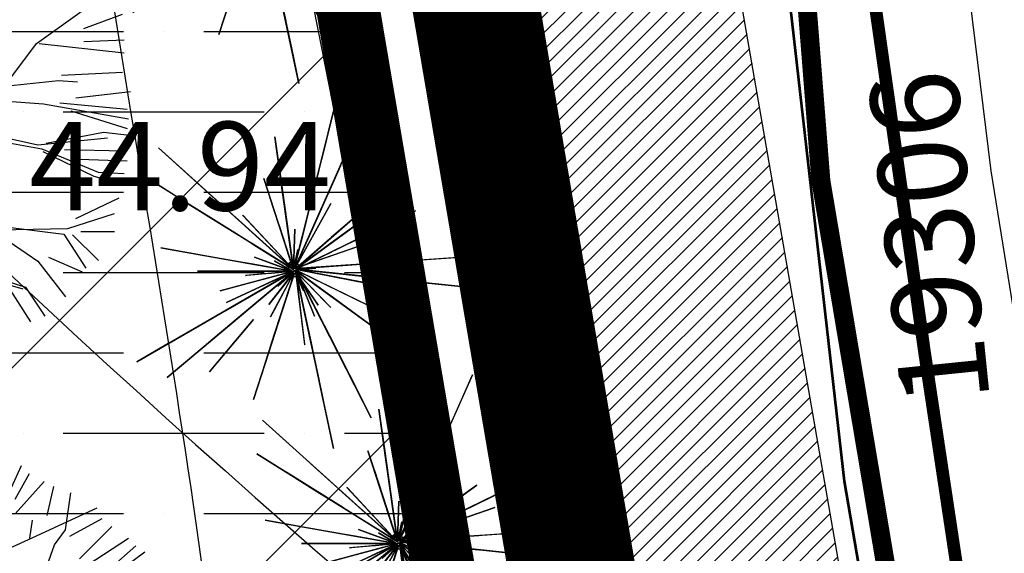
# Model space of a CAD drawing. Extents: x 547708 to 548020, y 6582132 to 6582757.
# Drawn here: x 547842 to 547850, y 6582314 to 6582318 of the extents above; entities that cross this region are included whole.
import ezdxf
from ezdxf.enums import TextEntityAlignment as Align

# ---------------------------------------------------------------- set-up
doc = ezdxf.new("R2010")
doc.units = 0
doc.header["$LTSCALE"] = 0.5
doc.header["$MEASUREMENT"] = 0
for name, pattern in [('ASFAAR', [2.5, 1.5, -1]), ('DASHDOT', [1, 0.5, -0.25, 0, -0.25]), ('isopoh', [0.2, 0.1, 0.1]), ('KATASTRIPIIR', [0.02, 0.01, 0.01])]:
    doc.linetypes.add(name, pattern=pattern)
for name, color, linetype in [('_plan. krundi piir', 1, 'Continuous'), ('_plan.ala.piir', 200, 'DASHDOT'), ('haljastus', 3, 'Continuous'), ('horisontaal', 5, 'isopoh'), ('korgus', 1, 'Continuous'), ('kpkaabel', 10, 'EP_KBL'), ('Kpkaabel_olemas', 1, 'Continuous'), ('ol.olev.piir', 40, 'Continuous'), ('piir', 10, 'Continuous'), ('post', 7, 'Continuous'), ('puu', 3, 'Continuous'), ('puu_likvid', 7, 'Continuous'), ('Puud_Poosad', 3, 'Continuous'), ('sitrass', 3, 'SI_KBL'), ('sitrass_elion', 3, 'SI_KBL'), ('STRASS', 6, 'Continuous'), ('veekogu', 5, 'Continuous')]:
    doc.layers.add(name, color=color, linetype=linetype)
doc.layers.add('Vesi', color=140, linetype='Continuous', lineweight=35)
doc.styles.add('ITALIC', font='italic.shx')
doc.styles.add('ROMANC', font='romanc.shx')
doc.styles.add('romans', font='romans.shx')
doc.linetypes.add('EP_KBL', pattern='A,8,-2,[138,mkm.shx,S=1,R=0,X=0,Y=0],1,[138,mkm.shx,S=1,R=0,X=0,Y=0],4,[138,mkm.shx,S=1,R=180,X=0,Y=0],1,[138,mkm.shx,S=1,R=180,X=0,Y=0],-2', length=18)
doc.linetypes.add('HEKK', pattern='A,0,[133,mkm.shx,S=0.6,R=0,X=0,Y=0],-2.5,[133,mkm.shx,S=0.3,R=0,X=0.3,Y=0],-2.5', length=5)
doc.linetypes.add('SI_KBL', pattern='A,8,-2,4,[132,mkm.shx,S=0.5,R=0,X=0,Y=0],4,-2', length=20)
doc.linetypes.add('SIDEKANAL', pattern='A,2.5,-1.5,["S",ROMANC,S=1.6,R=0,X=-0.8,Y=-0.8],-1.5,7.5', length=13)

# ---------------------------------------------------------------- blocks, each defined once
blk = doc.blocks.new('puu19')
at = {"layer": 'Puud_Poosad'}
for points in [[(8.552604210032081, 15.95759477432701, 1936.832876712329), (100.3052942145617, 383.9575344451195, 1877.917808219178), (184.4861602866763, 721.5885470556991, 1658.827397260274), (217.8912658708522, 855.5691076154582, 1507.857534246576)], [(8.94715470086145, 9.184244554498386, 1649.621917808219), (318.9673957880695, 705.5011066910284, 1093.61095890411), (396.8468766408975, 880.4212846190386, 800.8767123287672), (242.5855972593356, 533.9447783385461, 990.5095890410959)], [(-0.3671249570016729, 13.48197182843572, 2503.890410958905), (-61.09387770029958, 445.575269636809, 2288.482191780822), (-96.7099900687291, 698.9970772121877, 1949.720547945206), (-67.49965330613432, 491.1547314309465, 2062.027397260274)], [(87.83405479647537, 333.9381251694793, 1772.975342465754), (166.2247025673304, 648.3458406163656, 1609.117808219178), (175.1327307231169, 684.0739900989656, 1482.082191780822), (123.4661674195926, 476.8507230998761, 1592.54794520548)], [(-0.7380731737029466, 2.700204570800069, 1649.621917808219), (-567.1732392186758, 512.7207189102124, 1093.61095890411), (-709.4661311720031, 640.8418142998204, 800.8767123287672), (-427.6167490336799, 387.0634907396317, 990.5095890410959)], [(8.94715470086145, 9.184244554498386, 1642.257534246575), (240.3390737731945, 528.8990039752382, 996.0328767123289), (259.8089439864025, 572.629048457239, 896.613698630137), (247.8274853936687, 545.718251852935, 765.8958904109589)], [(7.661801394458632, 12.38477982606824, 1940.515068493151), (89.17025901984165, 339.2973475918726, 1763.769863013699), (134.6012026143136, 521.5109099531343, 1511.539726027398), (68.68179426154745, 257.1226037818851, 1603.594520547945)], [(8.94715470086145, 9.184244554498386, 1634.893150684932), (248.5763265557059, 547.4001766407001, 767.7369863013698), (106.2965057668915, 227.8344669645197, 1062.312328767124), (8.198313538815391, 7.502319766732713, 1189.34794520548)], [(0.1419822487025613, 4.458468584280695, 2697.205479452055), (-154.6069555590464, 480.7267268705646, 2305.05205479452), (-138.6769178435475, 431.6991120469783, 2288.482191780822), (-2.702667343344274, 13.21339980277628, 2503.890410958905)], [(0.4015681156989657, 8.012436413141884, 2503.890410958905), (-68.0121153546005, 494.8010883744809, 2058.345205479452), (-67.49965330613432, 491.1547314309465, 2003.112328767123), (-29.57746171960359, 221.3243176096823, 2264.54794520548)], [(-5.87975938091503, 5.457913873333814, 1936.832876712329), (-327.5153595100292, 206.4381428769753, 1877.917808219178), (-622.608215939165, 390.8326248269292, 1658.827397260274), (-739.7085557919955, 464.0050382991294, 1507.857534246576)], [(-0.7380731737029466, 2.700204570800069, 1642.257534246575), (-423.5121463811809, 383.3676899110872, 996.0328767123289), (-459.0853693695139, 415.3979637584874, 896.613698630137), (-437.1941552228494, 395.6870260062445, 765.8958904109589)], [(-283.7978992983065, 179.1204418473593, 1772.975342465754), (-558.5933634862864, 350.8317054621234, 1609.117808219178), (-589.8201207803759, 370.3443490547083, 1482.082191780822), (-408.7049284746556, 257.1710162177013, 1592.54794520548)], [(-0.7380731737029466, 2.700204570800069, 1634.893150684932), (-438.5623561070131, 396.9189596157548, 767.7369863013698), (-178.6041881153652, 162.8515738078117, 1062.312328767124), (0.6301277104627141, 1.468270961286402, 1189.34794520548)], [(-24.3220042429607, 79.75087706336183, 2969.687671232878), (-122.1779502096297, 380.9205109796864, 2616.197260273972), (-76.66355673676094, 240.8416114837212, 2662.224657534247), (-2.702667343344274, 13.21339980277628, 2977.052054794521)], [(8.198313538815391, 7.502319766732713, 1189.34794520548), (108.5430292530326, 232.8802413278276, 1062.312328767124), (176.6875749992522, 385.9353970148371, 751.1671232876713), (6.700631214718369, 4.138470191193943, 1091.769863013699)], [(6.700631214718369, 4.138470191193943, 1091.769863013699), (175.9387338372041, 384.2534722270748, 741.9616438356164), (148.9804520035397, 323.7041798673783, 627.8136986301371), (73.3474946368498, 153.8297763026652, 786.1479452054797)], [(8.94715470086145, 9.184244554498386, 1782.180821917808), (162.4595929203704, 353.9788260472212, 1378.980821917808), (8.94715470086145, 9.184244554498386, 1647.780821917808), (8.94715470086145, 9.184244554498386, 1649.621917808219)], [(10.60614873119313, 9.979758566224207, 2036.252054794521), (196.2629966203726, 344.9135782514751, 1911.057534246576), (198.0481586193113, 348.1340957484483, 1877.917808219178), (10.60614873119313, 9.979758566224207, 1936.832876712329)], [(-2.757083651512183, 3.506649514070202, 1940.515068493151), (-288.4819128924186, 182.0473383862456, 1763.769863013699), (-447.7383750922651, 281.5618207084421, 1511.539726027398), (-216.6603711160129, 137.1682581233001, 1603.594520547945)], [(0.6301277104627141, 1.468270961286402, 1189.34794520548), (-182.7087907678642, 166.5473746363562, 1062.312328767124), (-307.2150712270279, 278.6533331022693, 751.1671232876713), (3.366529478798015, -0.9955962577478256, 1091.769863013699)], [(3.366529478798015, -0.9955962577478256, 1091.769863013699), (-305.8468703428534, 277.4213994927562, 741.9616438356164), (-256.5916385128607, 233.0717895501982, 627.8136986301371), (-118.4033492120304, 108.6464949891311, 786.1479452054797)], [(-1.755550625494119, 4.100749087336574, 2036.252054794521), (-262.9254212449297, 284.1711463408176, 1911.057534246576), (-265.4366700008877, 286.8641309297968, 1877.917808219178), (-1.755550625494119, 4.100749087336574, 1936.832876712329)], [(0.9140301641579905, 4.366079469612739, 2503.890410958905), (-29.57746171960359, 221.3243176096823, 2268.230136986302), (-35.47077527697284, 263.2574224602814, 2130.14794520548), (-0.3671249570016729, 13.48197182843572, 2205.632876712329)], [(8.107202802245355, 14.17118730019762, 1931.309589041096), (69.57259707712346, 260.6954187301407, 1599.912328767124), (66.00938581480978, 246.4041589371046, 1518.904109589041), (7.216399986671907, 10.59837235193887, 1782.180821917808)], [(13.8300634033908, 4.562380760774547, 2697.205479452055), (418.9680423070376, 298.912352144414, 2305.05205479452), (377.2626621257848, 268.6116197961002, 2288.482191780822), (21.27745272147762, 9.973225822974431, 2503.890410958905)], [(16.80901913062712, 6.726718785656089, 2503.890410958905), (414.4996087161951, 295.6658451070916, 2058.345205479452), (411.5206529889588, 293.5015070822101, 2003.112328767123), (191.0779291737413, 133.340493241115, 2264.54794520548)], [(73.12798453671311, 57.68869500481097, 2969.687671232878), (312.1207300722471, 265.4419191331377, 2616.197260273972), (200.9613135440905, 168.8125125618244, 2662.224657534247), (20.32726168584233, 11.78972688343737, 2977.052054794521)], [(22.68603289408215, 6.126919222527922, 2503.890410958905), (414.8655808113147, 197.4056653107922, 2288.482191780822), (644.8780582817622, 309.5902463498973, 1949.720547945206), (456.2347314354964, 217.5827482314902, 2062.027397260274)], [(-0.7380731737029466, 2.700204570800069, 1782.180821917808), (-281.2192544278605, 255.2465945214751, 1378.980821917808), (-0.7380731737029466, 2.700204570800069, 1647.780821917808), (-0.7380731737029466, 2.700204570800069, 1649.621917808219)], [(-2.142683133952232, 11.48994562045857, 2971.50069965377), (-76.66355673676094, 240.8416114837212, 2667.74794520548), (-73.81890714469819, 232.0866802652216, 2621.720547945206), (0.0972537036079757, 4.596128891191711, 2763.48493150685)], [(1.665377855381195, 4.343548252785893, 3194.273302393493), (8.9831842106362, 213.8981045170732, 2953.117808219178), (1.726600266862342, 6.096728734529758, 2979.005420563006)], [(18.95961700838818, 10.60085150327805, 2971.50069965377), (200.9613135440905, 168.8125125618244, 2667.74794520548), (194.0138500110837, 162.7731746511168, 2621.720547945206), (13.4890382985698, 5.845349982660558, 2763.48493150685)], [(17.31567304282883, 10.04316289458695, 1940.515068493151), (335.8803096261253, 119.733763887802, 1763.769863013699), (513.4409267381207, 180.8727873922126, 1511.539726027398), (255.8039528893366, 92.16126309169175, 1603.594520547945)], [(-14.48601321553743, -6.170047917267816, 2503.890410958905), (-444.1967583545388, 69.59955035107691, 2288.482191780822), (-696.2212038158129, 114.0382598839885, 1949.720547945206), (-489.5248960274282, 77.59212400807512, 2062.027397260274)], [(-4.318421516211838, 4.482281693706089, 1931.309589041096), (-219.7830468454254, 139.1195224825505, 1599.912328767124), (-207.292343927781, 131.3144650455186, 1518.904109589041), (-1.195745786800336, 2.531017334444545, 1782.180821917808)], [(0.6301277104627141, 1.468270961286402, 1091.769863013699), (-118.4033492120304, 108.6464949891311, 786.1479452054797), (-0.7380731737029466, 2.700204570800069, 664.6356164383564)], [(0.1419822487025613, 4.458468584280695, 2200.109589041096), (-22.04628456931687, 72.74693208856377, 2192.745205479452), (-45.37241122415821, 144.5373680802459, 1999.430136986301), (0.1419822487025613, 4.458468584280695, 2045.457534246575)], [(0.0972537036079757, 4.596128891191711, 2763.48493150685), (-22.04628456931687, 72.74693208856377, 2726.663013698631), (-40.25204195846754, 128.7784918869482, 2612.515068493151), (0.1419822487025613, 4.458468584280695, 2697.205479452055)], [(2.783130441333435, 5.817550012216482, 3355.812593767831), (24.1709600197841, 106.4393770234103, 3183.254794520548), (5.07382377910792, 16.59441486069509, 3194.273302393493), (3.159896981442627, 7.590097221061622, 3194.273302393493)], [(8.198313538815391, 7.502319766732713, 1091.769863013699), (73.3474946368498, 153.8297763026652, 786.1479452054797), (8.94715470086145, 9.184244554498386, 664.6356164383564)], [(10.60614873119313, 9.979758566224207, 2200.109589041096), (45.41680771041069, 72.77984975720707, 2192.745205479452), (82.01262868857242, 138.8004584451701, 1999.430136986301), (10.60614873119313, 9.979758566224207, 2045.457534246575)], [(14.41220276924082, 2.091502638387594, 2503.890410958905), (211.3293597403472, 98.1344173409311, 2268.230136986302), (249.388978314592, 116.6973336279794, 2130.14794520548), (22.68603289408215, 6.126919222527922, 2205.632876712329)], [(-6.877456211924977, -6.639992828061477, 3194.273302393493), (-203.9143559411015, 65.07557372545304, 2953.117808219178), (-8.52591116774866, -6.040004291613049, 2979.005420563006)], [(13.94716425475053, 4.647459509353666, 2763.48493150685), (71.9197000844315, 46.76697224592886, 2726.663013698631), (119.582991720157, 81.39638064400174, 2612.515068493151), (13.8300634033908, 4.562380760774545, 2697.205479452055)], [(14.59433660357526, 2.180335244870573, 3194.273302393493), (203.0555296155137, 94.09900075678944, 2953.117808219178), (16.17104527097097, 2.949347444636008, 2979.005420563006)], [(17.48840654847783, 5.090896098119421, 1649.621917808219), (777.845390917479, 58.26023595402103, 1093.61095890411), (968.8529425464063, 71.61678509656535, 800.8767123287672), (590.5110614352598, 45.16054352575228, 990.5095890410959)], [(-5.420385680957988, -7.768562648667732, 2503.890410958905), (-221.1823210039221, 30.27608795864559, 2268.230136986302), (-262.8842076629735, 37.62925572308272, 2130.14794520548), (-14.48601321553743, -6.170047917267816, 2205.632876712329)], [(-9.545501167012093, -4.40983627238244, 3355.812593767831), (-98.63334261499065, 47.02505296913071, 3183.254794520548), (-19.08704553611343, 1.098976937602981, 3194.273302393493), (-11.11486647661718, -3.503762788425082, 3194.273302393493)], [(15.65179547512027, 4.962467740973489, 1189.34794520548), (261.7576793047051, 22.1718675977182, 1062.312328767124), (428.889286980017, 33.85884809745006, 751.1671232876713), (11.97857332841223, 4.705611026697953, 1091.769863013699)], [(12.61371266344113, 2.5540647922234, 1091.769863013699), (426.4220120973325, -40.93894006637009, 741.9616438356164), (360.5056458158252, -34.01085079685977, 627.8136986301371), (175.5736181927177, -14.57371145740143, 786.1479452054797)], [(18.10674318690056, 1.976724019766019, 1634.893150684932), (604.0299990224956, -59.60629170921611, 767.7369863013698), (256.1380658701116, -23.04137612013293, 1062.312328767124), (16.27573301241081, 2.169170943913529, 1189.34794520548)], [(16.27573301241081, 2.169170943913529, 1091.769863013699), (175.5736181927177, -14.57371145740143, 786.1479452054797), (18.10674318690056, 1.976724019766019, 664.6356164383564)], [(16.31970949634687, -2.747239245920868, 3355.812593767831), (118.6259565693936, 8.005580615595546, 3183.254794520548), (27.2769802059957, -1.595583687387312, 3194.273302393493), (18.12192933355969, -2.557818308150582, 3194.273302393493)], [(21.16162869519196, 5.347752812400074, 1931.309589041096), (274.6139568181842, 23.07086609769382, 1599.912328767124), (259.9210682313511, 22.04343924058046, 1518.904109589041), (17.48840654847783, 5.090896098119422, 1782.180821917808)], [(18.10674318690056, 1.976724019766019, 1782.180821917808), (393.4638289565788, -37.47489543161493, 1378.980821917808), (18.10674318690056, 1.976724019766019, 1647.780821917808), (18.10674318690056, 1.976724019766019, 1649.621917808219)], [(18.10674318690056, 1.976724019766019, 1642.257534246575), (583.8888871031526, -57.48937554352667, 996.0328767123289), (631.4951516397948, -62.49299557150646, 896.613698630137), (602.1989888480108, -59.41384478506117, 765.8958904109589)], [(20.01739418600863, 0.03979767964313832, 2200.109589041096), (90.50091534709065, -13.66081095276607, 2192.745205479452), (164.5989760549064, -28.06401489965447, 1999.430136986301), (20.01739418600863, 0.03979767964313832, 2045.457534246575)], [(20.01739418600863, 0.03979767964313832, 2036.252054794521), (395.929507045132, -73.03011502653035, 1911.057534246576), (399.5440465918584, -73.73271034101289, 1877.917808219178), (20.01739418600863, 0.03979767964313832, 1936.832876712329)], [(23.59977371035509, 1.399383247301212, 1936.832876712329), (400.7878696545231, -38.24468312822725, 1877.917808219178), (746.8487926324291, -74.61715179315149, 1658.827397260274), (884.1745557189014, -89.05067110462608, 1507.857534246576)], [(2.435715297072832, -8.514673058272471, 1649.621917808219), (-657.6607108291181, -389.6215223733386, 1093.61095890411), (-823.4820352666168, -485.3585086747088, 800.8767123287672), (-495.0282580154234, -295.7256319623829, 990.5095890410959)], [(-0.3538150596047583, -11.51265939929807, 1936.832876712329), (-290.8882379358979, -255.2999864790995, 1877.917808219178), (-557.4465191185143, -478.9689419066826, 1658.827397260274), (-663.2236148258988, -567.7264639017529, 1507.857534246576)], [(2.435715297072832, -8.514673058272471, 1634.893150684932), (-507.7837445106119, -303.0900155240246, 767.7369863013698), (-204.8409402497954, -128.1859059349822, 1062.312328767124), (4.03015110897484, -7.594125113065267, 1189.34794520548)], [(-3.98904109589125, -8.591780821919315, 2697.205479452055), (-504.7671232876712, -8.591780821919414, 2305.05205479452), (-453.2164383561712, -8.591780821919395, 2288.482191780822), (-13.19452054794738, -8.591780821919317, 2503.890410958905)], [(-7.671232876712108, -8.591780821919315, 2503.890410958905), (-499.2438356164438, -8.591780821919405, 2058.345205479452), (-495.561643835615, -8.5917808219194, 2003.112328767123), (-223.0794520548, -8.591780821919356, 2264.54794520548)], [(3.877268768686481, -7.962358519498736, 1642.257534246575), (-431.9243655457502, -373.6433491391983, 996.0328767123289), (-468.5937587243129, -404.412623430825, 896.613698630137), (-446.0279783067311, -385.4776854052047, 765.8958904109589)], [(2.466907492591434, -9.145792146096808, 1940.515068493151), (-255.6292060334364, -225.7141458140761, 1763.769863013699), (-399.4860561954787, -346.4243757273711, 1511.539726027398), (-190.7525873329057, -171.2761989904318, 1603.594520547945)], [(-78.09897028516777, -29.82142204985018, 2969.687671232878), (-383.9772461914538, -111.7812590611637, 2616.197260273972), (-241.7082806536472, -73.66040463729716, 2662.224657534247), (-10.52121165470485, -11.71401619851231, 2977.052054794521)], [(4.03015110897484, -7.594125113065267, 1189.34794520548), (-209.6242476854946, -130.9475497705998, 1062.312328767124), (-354.7179065683017, -214.7174127842962, 751.1671232876713), (7.219022732771965, -5.753029222654839, 1091.769863013699)], [(0.01574446820116476, -9.472639477375399, 2036.252054794521), (-347.0529603012103, -171.3134344172882, 1911.057534246576), (-350.3901593855306, -172.8695959070947, 1877.917808219178), (0.01574446820116476, -9.472639477375399, 1936.832876712329)], [(2.435715297072832, -8.514673058272471, 1782.180821917808), (-324.4236261422187, -197.2270018253911, 1378.980821917808), (2.435715297072832, -8.514673058272471, 1647.780821917808), (2.435715297072832, -8.514673058272471, 1649.621917808219)], [(8.108352596983819, -4.412057639694287, 1091.769863013699), (-310.6332958012774, -271.8680572515134, 741.9616438356164), (-259.8602898617337, -229.2644466938805, 627.8136986301371), (-117.4138009757803, -109.7376504071785, 786.1479452054797)], [(-10.59023717306864, -9.551125725561429, 2971.50069965377), (-250.8271837864379, -30.56913511431386, 2667.74794520548), (-241.656733962907, -29.7668247153216, 2621.720547945206), (-3.36923236668581, -8.91936966573672, 2763.48493150685)], [(4.301277631453786, -25.30829755861703, 2503.890410958905), (-130.5351130319275, -440.292037315416, 2288.482191780822), (-209.6163716910348, -683.6791251896545, 1949.720547945206), (-144.7583609921935, -484.0666934079058, 2062.027397260274)], [(1.05654621649029, -10.3292257727, 1931.309589041096), (-193.5733098851018, -173.643066243633, 1599.912328767124), (-182.290419676311, -164.1755972308229, 1518.904109589041), (3.877268768686482, -7.962358519498735, 1782.180821917808)], [(7.145927223508578, -16.55336634011746, 2697.205479452055), (-147.6030105842483, -492.8216246264054, 2305.05205479452), (-131.6729728687415, -443.794009802815, 2288.482191780822), (4.301277631453786, -25.30829755861703, 2503.890410958905)], [(6.008067386686662, -20.05533882752047, 2503.890410958905), (-145.8962208290154, -487.5686658953048, 2058.345205479452), (-144.7583609921935, -484.0666934079058, 2003.112328767123), (-60.55673306738753, -224.9207293403697, 2264.54794520548)], [(4.03015110897484, -7.594125113065267, 1091.769863013699), (-134.685764526238, -87.6817963459408, 786.1479452054797), (2.435715297072832, -8.514673058272471, 664.6356164383564)], [(0.01574446820116476, -9.472639477375399, 2200.109589041096), (-65.05963767606978, -39.817788528612, 2192.745205479452), (-133.4722189046538, -71.71909906965163, 1999.430136986301), (0.01574446820116476, -9.472639477375399, 2045.457534246575)], [(-3.36923236668581, -8.91936966573672, 2763.48493150685), (-74.7545471746747, -15.16477545366502, 2726.663013698631), (-133.4454260452545, -20.29956200721394, 2612.515068493151), (-3.225038551137489, -8.906754341525696, 2697.205479452055)], [(0.9286311980881058, -18.15881168780028, 3194.273302393493), (-128.1646762276987, -183.3907102995578, 2953.117808219178), (-0.1513924050116522, -19.54117886116003, 2979.005420563006)], [(4.162902632957752, -17.54276075030177, 2503.890410958905), (-98.69381499132604, -210.9881117249419, 2268.230136986302), (-118.5736847842478, -248.3767089721385, 2130.14794520548), (-0.1588081915925889, -25.67071667360747, 2205.632876712329)], [(-17.31805926816264, -91.84577481920257, 2969.687671232878), (-115.1740052348236, -393.0154087355271, 2616.197260273972), (-69.65961176195492, -252.9365092395619, 2662.224657534247), (4.301277631453786, -25.30829755861703, 2977.052054794521)], [(-3.628435480738118, -19.29549787048475, 3355.812593767831), (-80.07557905840788, -88.12881512282866, 3183.254794520548), (-11.8161275437829, -26.66772891751307, 3194.273302393493), (-4.975123122950615, -20.50806086993785, 3194.273302393493)], [(4.861261840845827, -23.58484337629932, 2971.50069965377), (-69.65961176195492, -252.9365092395619, 2667.74794520548), (-66.81496216990809, -244.1815780210663, 2621.720547945206), (7.101198678406035, -16.69102664703644, 2763.48493150685)], [(7.101198678406035, -16.69102664703644, 2763.48493150685), (-15.04233959451881, -84.84182984440054, 2726.663013698631), (-33.24809698366153, -140.873389642789, 2612.515068493151), (7.145927223508578, -16.55336634011746, 2697.205479452055)], [(12.35714383538669, -18.26795639852597, 3355.812593767831), (54.19805220952383, -112.2441752603975, 3183.254794520548), (16.83841622011639, -28.33305896849921, 3194.273302393493), (13.09421040988027, -19.92343502964911, 3194.273302393493)], [(13.69966696014134, -7.1609451010924, 1189.34794520548), (64.99290513756713, -248.4766578432147, 1062.312328767124), (99.82637285506028, -412.3552388845177, 751.1671232876713), (12.93409624108251, -3.559218045235722, 1091.769863013699)], [(12.93409624108251, -3.559218045235722, 1091.769863013699), (99.44358749552843, -410.5543753565931, 741.9616438356164), (85.66331455234352, -345.723288351241, 627.8136986301371), (47.00199323951486, -163.8360720306785, 786.1479452054797)], [(13.47216439688046, -11.98244547399409, 2200.109589041096), (22.22271714197863, -83.24997846636748, 2192.745205479452), (31.42201618169886, -158.1722567404045, 1999.430136986301), (13.47216439688046, -11.98244547399409, 2045.457534246575)], [(13.47216439688046, -11.98244547399409, 2036.252054794521), (60.14177903742792, -392.0759547666469, 1911.057534246576), (60.59052533204109, -395.7307000483103, 1877.917808219178), (13.47216439688046, -11.98244547399409, 1936.832876712329)], [(14.08245231968209, -8.961808629016494, 1634.893150684932), (136.5737673702325, -585.2381375654461, 767.7369863013698), (63.84454905896955, -243.0740672594374, 1062.312328767124), (13.69966696014134, -7.1609451010924, 1189.34794520548)], [(13.69966696014134, -7.1609451010924, 1091.769863013699), (47.00199323951486, -163.8360720306785, 786.1479452054797), (14.08245231968209, -8.961808629016494, 664.6356164383564)], [(14.08245231968209, -8.961808629016494, 1782.180821917808), (92.55345102393498, -378.1388318539153, 1378.980821917808), (14.08245231968209, -8.961808629016494, 1647.780821917808), (14.08245231968209, -8.961808629016494, 1649.621917808219)], [(14.08245231968209, -8.961808629016494, 1649.621917808219), (172.5555911663302, -754.5193091905224, 1093.61095890411), (212.3652685577574, -941.8091160948638, 800.8767123287672), (133.5114844939697, -570.8312293420353, 990.5095890410959)], [(14.08245231968209, -8.961808629016494, 1642.257534246575), (132.3631284153701, -565.4286387582545, 996.0328767123289), (142.3155477632244, -612.2510904843397, 896.613698630137), (136.1909820106987, -583.437274037518, 765.8958904109589)], [(14.29589260393536, -14.29429217252286, 3194.273302393493), (131.5487406238371, -188.1287880937783, 2953.117808219178), (15.27685626438579, -15.74863060703399, 2979.005420563006)], [(16.80408328219115, -9.794335205066517, 1931.309589041096), (111.9808423151194, -245.3650802382311, 1599.912328767124), (106.4633490378405, -231.7088051638465, 1518.904109589041), (15.42470996287616, -6.380266436472919, 1782.180821917808)], [(16.4201163800723, -11.44890527160734, 2503.890410958905), (168.613104239974, -169.0493577469014, 2268.230136986302), (198.0285556750802, -199.5099494017868, 2130.14794520548), (22.81477973553471, -18.07077302267547, 2205.632876712329)], [(16.75793118817067, -6.652063992953728, 1940.515068493151), (169.7166591223378, -306.8504703452555, 1763.769863013699), (254.9723435446572, -474.1741722465364, 1511.539726027398), (131.2680171279539, -231.3907616446794, 1603.594520547945)], [(18.27584030450566, -8.508726137081908, 2763.48493150685), (76.24837613418663, -50.6282388736571, 2726.663013698631), (123.9116677699121, -85.25764727173396, 2612.515068493151), (18.15873945315388, -8.423647388502786, 2697.205479452055)], [(18.15873945315388, -8.423647388502786, 2697.205479452055), (423.2967183568007, -302.7736187721422, 2305.05205479452), (381.5913381755399, -272.4728864238284, 2288.482191780822), (25.60612877124072, -13.83449245070665, 2503.890410958905)], [(24.14007107788734, -12.76933918797852, 2971.50069965377), (219.2382510413552, -154.5164640678837, 2667.74794520548), (211.7908617232763, -149.1056190056838, 2621.720547945206), (18.27584030450566, -8.508726137081908, 2763.48493150685)], [(18.42961127488547, -9.932920892981713, 1936.832876712329), (190.6126602062446, -347.8611815955659, 1877.917808219178), (348.5864284005449, -657.9021586479405, 1658.827397260274), (411.2744316522526, -780.9342923988817, 1507.857534246576)], [(22.65515046664746, -6.756607875728623, 2503.890410958905), (464.4776791329037, -222.247853468835, 2058.345205479452), (461.1681470829654, -220.6336868351776, 2003.112328767123), (216.2627753878162, -101.1853559446186, 2264.54794520548)], [(82.20628758865928, -54.95691492341621, 2969.687671232878), (338.3964801306649, -241.0899850630699, 2616.197260273972), (219.2382510413552, -154.5164640678837, 2662.224657534247), (25.60612877124072, -13.83449245070665, 2977.052054794521)], [(25.60612877124072, -13.83449245070665, 2503.890410958905), (378.6123824483036, -270.3085483989469, 2288.482191780822), (585.6498054909775, -420.7300411280829, 1949.720547945206), (415.8493290387139, -297.3627737099423, 2062.027397260274)], [(349.5195847689112, -32.85616925193759, 1772.975342465754), (671.7773754784859, -66.72682790287791, 1609.117808219178), (708.3975789682141, -70.57576638593551, 1482.082191780822), (496.0003987278075, -48.25192318418683, 1592.54794520548)], [(-209.0004730240218, -262.4435027200894, 1772.975342465754), (-417.284791305789, -510.6670873134213, 1609.117808219178), (-440.9534638378118, -538.8743128353955, 1482.082191780822), (-303.6751631520926, -375.2724048079615, 1592.54794520548)], [(83.36660239514835, -334.9181071836863, 1772.975342465754), (150.7368256729493, -651.8700880987227, 1609.117808219178), (158.3925328636134, -687.8873586572458, 1482.082191780822), (113.989431157784, -478.9871894177903, 1592.54794520548)]]:
    blk.add_3dface(points, dxfattribs=at)
mesh = blk.add_polymesh((2, 6), dxfattribs=dict(at, n_close=True))
for k, corner in enumerate([(42, 0), (21.00000000000001, 36.37306695894642), (-20.99999999999999, 36.37306695894642), (-42, 0), (-21.00000000000001, -36.37306695894641), (20.99999999999998, -36.37306695894643), (28, 0, 840), (14, 24.24871130596428, 840), (-14, 24.24871130596428, 840), (-28, 0, 840), (-14, -24.24871130596428, 840), (13.99999999999998, -24.24871130596429, 840)]):
    mesh.set_mesh_vertex(divmod(k, 6), corner)
blk = doc.blocks.new('puu16')
at = {"layer": 'Puud_Poosad'}
for p, q in [((297.0987738701097, 778.6246275976715), (366.3793116707344, 929.7770923838741)), ((346.2111834329371, 823.0661458248799), (391.8853356861044, 904.1509145987459)), ((346.2111834329371, 776.8786193081206), (437.5594879392712, 879.0043723840656)), ((447.8233423781854, 771.7466719173717), (468.3510512560132, 863.6085302118117)), ((504.9403872719813, 726.2742617448886), (522.6290352210766, 843.5095880912609)), ((388.4901216071017, 696.0437687876472), (605.1760589835221, 795.5831968175868)), ((392.9122835943762, 700.4677433667558), (401.0195805710443, 756.5047547021302)), ((519.157130728637, 706.0577453157595), (620.7692896738854, 761.9959718749429)), ((470.3001183716689, 679.0851995677319), (504.9403872719813, 726.2742617448886)), ((549.4355013234336, 634.7236765843205), (651.5608529906275, 736.3362349211889)), ((245.5068840185804, 631.1588082940584), (388.4901216071017, 696.0437687876472)), ((573.372213902767, 614.9517213580311), (704.6747036971847, 700.4677433667558)), ((427.5525524946884, 557.4258986422527), (470.3001183716689, 679.0851995677319)), ((646.4289257711703, 603.931992239815), (728.0265685605362, 675.2660609712542)), ((686.9860557480893, 605.3522899159269), (756.2665935487139, 656.9653266721912)), ((700.4519375963048, 211.2473948210541), (852.2234143102336, 319.4132108300174)), ((850.1664363836123, 258.0387381032004), (972.3063042066884, 303.7130698808848)), ((850.1664363836123, 216.9831589771937), (977.438231426145, 222.1151063679438)), ((596.5950923738808, 72.46387683275623), (700.4519375963048, 211.2473948210541)), ((709.2321056706644, 211.2473948210541), (977.6543868010833, 180.8806576120416)), ((609.6399135129294, 76.73027792823704), (769.9406963562355, 94.29781185080648)), ((769.9406963562355, 94.29781185080648), (830.3984250968255, 89.78044598500288)), ((778.83264803316, 110.2386532495735), (972.3063042066884, 120.5025480310749)), ((824.5068002863273, 38.90458451813506), (997.4527475820274, 59.43237408113905)), ((592.330439309192, 29.29793633730003), (722.2769268097124, 20.51416937601502)), ((722.2769268097124, 20.51416937601502), (990.699207940132, -27.16913698524476)), ((773.7007208137035, 23.50874234588238), (987.1888931431137, 3.494147521953294)), ((809.1110186279566, -1.637799868797998), (987.1888931431137, -58.08922116705743)), ((605.1760589835221, -87.73706081105162), (704.6747036971847, -109.856933706593)), ((704.6747036971847, -109.856933706593), (925.0457760629987, -87.73706081105162)), ((912.5163170990561, -70.77849159113636), (730.470648622948, -105.4329591274854)), ((994.3263138636232, -79.62644074935267), (912.5163170990561, -70.77849159113636)), ((600.7538969962477, -101.0089845483767), (717.2041626611272, -122.3915283474007)), ((717.2041626611272, -122.3915283474007), (894.8276691499609, -196.1244379992063)), ((789.0965024720742, -124.2913425077458), (977.438231426145, -128.910095159421)), ((882.2982101860182, -209.3963617365313), (721.6263246484016, -131.2394775056169)), ((834.7706547252411, -154.5698321131762), (987.1888931431137, -159.7017795039263)), ((959.686044963311, -230.7789055355553), (882.2982101860182, -209.3963617365313)), ((894.8276691499609, -196.1244379992063), (977.3746929124063, -200.548412578315)), ((824.5068002863273, -342.9123013537362), (962.0424497677743, -276.7101800130491)), ((799.7511864235727, -373.8207502600591), (947.1565859993685, -326.6316880829035)), ((574.2209250726058, -364.9728011018427), (786.4847004617519, -391.5166485764928)), ((566.2407970310953, -382.2842869914692), (704.9674526059755, -477.6508997139887)), ((578.6430870598804, -378.2447248391678), (799.7511864235727, -373.8207502600591)), ((786.4847004617519, -391.5166485764928), (855.7652382623742, -499.9040257646476)), ((814.2429458474131, -393.7185805221708), (895.8405886367791, -475.3165440351106)), ((839.9025819446981, -383.4546857406682), (946.6466681094035, -383.4546857406682)), ((737.7772302775043, -465.0526492536092), (845.0345091641551, -510.7269810312923)), ((704.9674526059755, -477.6508997139887), (791.514823624662, -590.3340815887549)), ((483.9580790770979, -516.5504391139634), (657.3036830594525, -564.2337454752233)), ((492.7382471514569, -503.7512358275203), (665.8329891888303, -559.9673443797424)), ((665.8329891888303, -559.9673443797424), (726.5415798744014, -651.0675560067812)), ((615.6373624544283, -567.178402329553), (681.8392235854234, -668.7909606664218))]:
    blk.add_line(p, q, dxfattribs=at)
blk = doc.blocks.new('A$C1F111E66')
at = {"layer": 'sitrass', "color": 92, "linetype": 'Continuous', "lineweight": 53, "flags": 128}
blk.add_lwpolyline([(51.46400006150361, -45.0519998781383), (48.243955809623, -34.90300607401878), (47.69299996993504, -33.16700003109872), (45.57499984779861, -23.43599994014949), (44.44160008581821, -18.54324442334473), (43.23000000044703, -13.36800012364984), (42.7040000614943, -11.38299997057766), (41.68098269647453, -4.380244148895144), (40.50213690649252, 2.802175968885422), (39.40800012252294, 9.172999968752265), (38.41340311942622, 17.90272469166666), (37.38700003095437, 26.80199987720698), (37.33058168319985, 35.516781212762), (37.24500015308149, 44.60299996845424), (37.56184026657138, 53.62395214568824), (37.89199987833854, 62.26499984692782), (39.0249766537454, 72.00971648283303), (40.16657460294664, 82.10223486926407), (41.45490585081279, 92.49464674759656)], dxfattribs=at)

msp = doc.modelspace()

# ---------------------------------------------------------------- hatches: boundary and pattern name
at = {"layer": 'haljastus', "ltscale": 0.5}
h = msp.add_hatch(dxfattribs=at)
h.set_pattern_fill('ANSI36', color=256, scale=0.2, angle=315, style=0)
h.set_pattern_definition([(0, (484289.9207178812, 6527974.236971475), (1.111250000000001, 0.6349999999999998), [1.5875, -0.3175, 0, -0.3175])])
h.paths.add_polyline_path([(547843.5782178811, 6582326.301293613), (547819.4851894588, 6582335.436806619), (547822.0104788676, 6582314.071060334), (547821.7029629704, 6582313.210869688), (547821.0879322424, 6582313.026542807), (547820.3498951556, 6582313.087985466), (547820.0420187486, 6582313.328566799), (547819.8509912364, 6582313.62542619), (547819.6175131658, 6582314.113123252), (547822.3551038055, 6582292.219918414), (547832.9231116263, 6582295.938736018), (547839.6885242949, 6582297.479883659), (547847.5713527956, 6582299.170588447)])
at = {"layer": 'post', "linetype": 'isopoh'}
h = msp.add_hatch(dxfattribs=at)
h.set_pattern_fill('ANSI31', color=5, scale=20)
h.set_pattern_definition([(45, (-38.75892844155896, -70.98784577380866), (-1.767766952966369, 1.767766952966369), [])])
h.paths.add_polyline_path([(547786.7458356835, 6582358.889565632), (547759.3820420237, 6582325.150190191), (547787.5699999998, 6582267.29), (547830.5117936463, 6582288.856428967), (547848.5622908901, 6582294.83492788), (547844.1054582268, 6582321.012073602), (547843.3730935189, 6582330.641128694), (547802.795, 6582346.082)])
at = {"layer": 'Vesi', "ltscale": 0.5}
h = msp.add_hatch(dxfattribs=at)
h.set_pattern_fill('ANSI31', color=141, scale=0.03, style=0)
h.set_pattern_definition([(45, (484289.9207178812, 6527974.236971475), (-0.06735192090801864, 0.06735192090801866), [])])
h.paths.add_polyline_path([(547850.4258334509, 6582302.535547991), (547847.6027678738, 6582318.776530521), (547847.060339898, 6582324.975616009), (547845.2043930022, 6582325.693596485), (547846.0532778294, 6582317.003526275), (547848.7665983159, 6582302.21309869)])

# ---------------------------------------------------------------- linework, layer by layer
at = {"layer": '_plan. krundi piir', "lineweight": 50, "ltscale": 0.5, "const_width": 0.1}
msp.add_lwpolyline([(547786.7458356835, 6582358.889565632), (547759.3820420237, 6582325.150190191), (547787.5699999998, 6582267.29), (547830.5117936463, 6582288.856428967), (547848.5622908901, 6582294.83492788), (547844.1054582268, 6582321.012073602), (547843.3730935189, 6582330.641128694), (547802.795, 6582346.082), (547786.7458356835, 6582358.889565632)], dxfattribs=at)
at = {"layer": '_plan.ala.piir', "lineweight": 50, "ltscale": 4, "const_width": 1}
msp.add_lwpolyline([(547844.6702277644, 6582326.708058277), (547845.0781815622, 6582321.256802904), (547848.3344657922, 6582302.131061996)], dxfattribs=at)
at = {"layer": 'haljastus', "linetype": 'HEKK', "flags": 128}
msp.add_lwpolyline([(547847.586, 6582301.723), (547843.402916691, 6582322.837622745), (547841.94, 6582344.101), (547842.001, 6582363.03), (547845.598, 6582391.04), (547845.8333167926, 6582398.204100677), (547830.435, 6582406.678)], dxfattribs=at)
at = {"layer": 'haljastus', "ltscale": 0.5}
msp.add_lwpolyline([(547843.5782178811, 6582326.301293613), (547819.4851894588, 6582335.436806619), (547822.0104788676, 6582314.071060334), (547821.7029629704, 6582313.210869688), (547821.0879322424, 6582313.026542807), (547820.3498951556, 6582313.087985466), (547820.0420187486, 6582313.328566799), (547819.8509912364, 6582313.62542619), (547819.6175131658, 6582314.113123252), (547822.3551038055, 6582292.219918414), (547832.9231116263, 6582295.938736018), (547839.6885242949, 6582297.479883659), (547847.5713527956, 6582299.170588447), (547843.5782178811, 6582326.301293613)], dxfattribs=at)
at = {"layer": 'horisontaal', "linetype": 'isopoh'}
msp.add_lwpolyline([(547819.9105373966, 6582331.685921629, -0.1133148602481479), (547827.5094224134, 6582330.338916469, -0.1289317367905561), (547832.8533225672, 6582326.21236922, 0.06004084983346317), (547846.9669572586, 6582311.851864909)], format="xyb", dxfattribs=at)
at = {"layer": 'korgus', "linetype": 'EP_KBL'}
msp.add_circle((547846.063, 6582316.904), 0.1, dxfattribs=at)
at = {"layer": 'Kpkaabel_olemas', "linetype": 'EP_KBL'}
msp.add_lwpolyline([(547858.3, 6582274.8), (547856.24, 6582282.57), (547853.21, 6582295.39), (547851.87, 6582303.23), (547849.64, 6582317.07), (547847.68, 6582333.18), (547847.34, 6582353.29), (547848.9, 6582374.44), (547851.65, 6582397.73), (547853.82, 6582407.75), (547857.06, 6582425.09), (547859.3823926528, 6582435.978277456)], dxfattribs=at)
at = {"layer": 'ol.olev.piir', "lineweight": 50, "ltscale": 0.5, "const_width": 0.5}
msp.add_lwpolyline([(547848.5622908901, 6582294.83492788), (547830.5117936463, 6582288.856428967), (547816.777, 6582281.974), (547787.5699999998, 6582267.29), (547761.4499999997, 6582320.949999999), (547759.4448051725, 6582325.072339134), (547720.7296918802, 6582383.835558947), (547734.4314365622, 6582404.81441956), (547789.7374121828, 6582356.419820063), (547830.1219185668, 6582410.606461812), (547846.8810503039, 6582400.16506806), (547846.6808947924, 6582398.295084697), (547843.2379891392, 6582363.355370894), (547842.6760431604, 6582339.955417547), (547844.0844780548, 6582321.135300353), (547848.5622908901, 6582294.83492788)], dxfattribs=at)
at = {"layer": 'piir', "linetype": 'KATASTRIPIIR'}
msp.add_lwpolyline([(547846.6431075468, 6582397.947130499), (547845.3798985214, 6582386.315192849), (547843.2379891393, 6582363.355370894), (547842.6760431605, 6582339.955417547), (547844.0844780549, 6582321.135300354), (547848.5035464093, 6582295.179962786)], dxfattribs=at)
at = {"layer": 'post', "color": 5, "linetype": 'isopoh'}
msp.add_lwpolyline([(547786.7458356835, 6582358.889565632), (547759.3820420237, 6582325.150190191), (547787.5699999998, 6582267.29), (547830.5117936463, 6582288.856428967), (547848.5622908901, 6582294.83492788), (547844.1054582268, 6582321.012073602), (547843.3730935189, 6582330.641128694), (547802.795, 6582346.082), (547786.7458356835, 6582358.889565632)], dxfattribs=at)
at = {"layer": 'puu_likvid', "color": 112, "ltscale": 0.5}
msp.add_spline([(547844.5449684222, 6582322.366893071), (547844.262705274, 6582324.278115328), (547843.2302181026, 6582325.479864254), (547842.618965261, 6582325.161365367), (547842.126992326, 6582322.85501572, 0.5198687275823558), (547843.5034002443, 6582313.207737359), (547844.0690272684, 6582308.749121891), (547845.0629985577, 6582304.31614276), (547846.387109332, 6582301.824791123), (547847.1976899432, 6582302.056156111), (547847.6189253398, 6582304.067896057), (547847.2284367332, 6582306.514900458), (547845.2349446507, 6582317.635834085), (547844.5449684222, 6582322.366893071)], degree=3, dxfattribs=at)
at = {"layer": 'sitrass', "const_width": 0.15, "flags": 128}
msp.add_lwpolyline([(547855.3476143264, 6582281.888913128), (547852.415, 6582292.157), (547850.875, 6582301.68), (547848.295, 6582316.994), (547846.3, 6582342.314), (547847.139, 6582368.164), (547849.394, 6582387.254), (547849.342, 6582391.681), (547854.876, 6582419.365), (547856.6206226678, 6582429.110988379)], dxfattribs=at)
at = {"layer": 'STRASS', "linetype": 'SIDEKANAL', "ltscale": 0.7, "const_width": 0.1}
msp.add_lwpolyline([(547851.1422246166, 6582291.644287674), (547852.8086212819, 6582291.972854779), (547850.8318097088, 6582304.22665439), (547849.115014205, 6582315.631975478), (547847.0787846495, 6582329.951420969)], dxfattribs=at)
at = {"layer": 'veekogu', "ltscale": 0.5}
msp.add_lwpolyline([(547850.4258334509, 6582302.535547991), (547847.6027678738, 6582318.776530521), (547847.060339898, 6582324.975616009), (547845.2043930022, 6582325.693596485), (547846.0532778294, 6582317.003526275), (547848.7665983159, 6582302.21309869), (547850.4250766974, 6582302.539901564)], dxfattribs=at)

# ---------------------------------------------------------------- block references
at = {"layer": 'puu', "ltscale": 0.5, "xscale": 0.002499999944120646, "yscale": 0.002499999944120646, "zscale": 0.002499999944120646}
for p in [(547840.3466989653, 6582317.550058956), (547841.0633922638, 6582312.417691565)]:
    msp.add_blockref('puu16', p, dxfattribs=at)
at = {"layer": 'Puud_Poosad', "ltscale": 0.5, "xscale": 0.001500000013038516, "yscale": 0.001500000013038516, "zscale": 0.001500000013038516}
for p in [(547843.852782334, 6582319.1743428, -1.591231412486912), (547844.1255014741, 6582316.290022935, -1.591231412486912), (547844.9479432051, 6582314.1380122, -1.591231412486912)]:
    msp.add_blockref('puu19', p, dxfattribs=at)
at = {"layer": 'sitrass_elion', "linetype": 'isopoh'}
msp.add_blockref('A$C1F111E66', (547809.074, 6582305.446), dxfattribs=at)

# ---------------------------------------------------------------- texts
at = {"layer": 'korgus', "linetype": 'EP_KBL', "style": 'ITALIC'}
msp.add_text(' 44.94', height=0.7, dxfattribs=at).set_placement((547841.8250036597, 6582316.758057305))
at = {"layer": 'kpkaabel', "linetype": 'ASFAAR', "style": 'romans'}
msp.add_text('19306', height=0.7, rotation=95.8015604136706, dxfattribs=at).set_placement((547849.1502173343, 6582316.537904172), align=Align.MIDDLE_CENTER)

doc.saveas('drawing.dxf')
